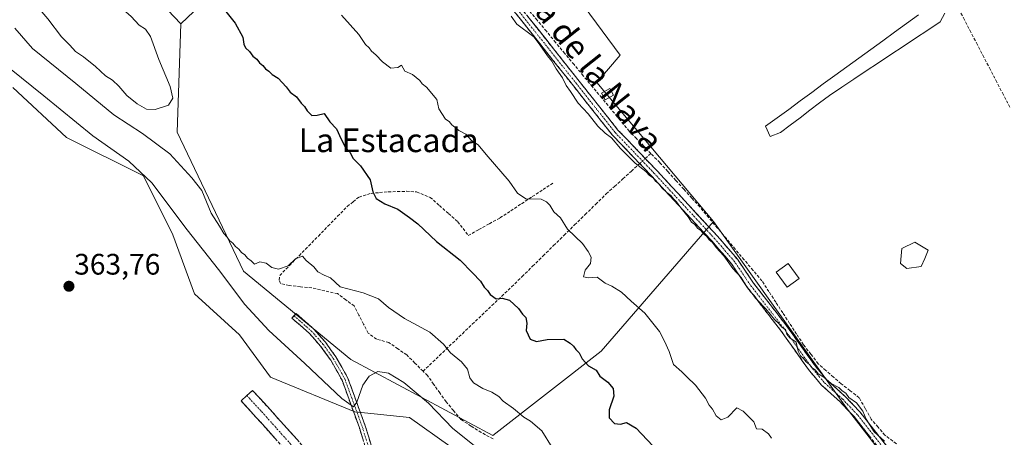
# Model space of a CAD drawing. Units: metres. Extents: x 598120 to 601599, y 4664346 to 4666708.
# Drawn here: x 599872 to 600205, y 4664644 to 4664785 of the extents above; entities that cross this region are included whole.
import ezdxf
from ezdxf.enums import TextEntityAlignment as Align

# ---------------------------------------------------------------- set-up
doc = ezdxf.new("R2010")
doc.units = ezdxf.units.M
doc.header["$MEASUREMENT"] = 0
doc.linetypes.add('TRAZO_Y_PUNTO', pattern=[1, 0.5, -0.25, 0, -0.25])
doc.linetypes.add('TRAZOSX2', pattern=[1.5, 1, -0.5])
for name, color, linetype, lineweight in [('Camino', 19, 'TRAZOSX2', 0), ('Camino Cxs', 19, 'Continuous', 0), ('Camino eje', 19, 'TRAZO_Y_PUNTO', 0), ('Carátula', 7, 'Continuous', 5), ('Corriente artificial lineal', 5, 'TRAZOSX2', 13), ('Corriente artificial lineal oculto', 135, 'TRAZO_Y_PUNTO', 13), ('Cultivos herbáceos CxS', 92, 'Continuous', 0), ('Cultivos leñosos CxS', 92, 'Continuous', 0), ('Curva de nivel maestra', 36, 'Continuous', 30), ('Curva de nivel normal', 36, 'Continuous', 0), ('Edificación ligera', 1, 'Continuous', 0), ('Edificación ligera Cxs', 1, 'Continuous', 0), ('Estanque', 2, 'Continuous', 0), ('Estanque Cxs', 2, 'Continuous', 0), ('Laguna', 142, 'Continuous', 13), ('Laguna Cxs', 142, 'Continuous', 13), ('Matorral CxS', 135, 'Continuous', 0), ('Punto de cota en terreno', 7, 'Continuous', 0), ('Rótulo de punto de cota en terreno', 19, 'Continuous', 0), ('Suelo desnudo CxS', 43, 'Continuous', 0), ('Texto cartográfico', 19, 'Continuous', 0)]:
    doc.layers.add(name, color=color, linetype=linetype, lineweight=lineweight)
doc.styles.add('Arial', font='arial.ttf', dxfattribs={"height": 0.2})

# ---------------------------------------------------------------- blocks, each defined once
blk = doc.blocks.new('*U162')
at = {"layer": 'Matorral CxS', "color": 135, "linetype": 'Continuous', "lineweight": 0}
for points in [[(600017.84, 4664640.79, 363.5), (600004.21, 4664650.53, 362.6), (599985.71, 4664652.48, 361.34), (599957.24, 4664664.19, 364.03), (599946.68, 4664678.53, 363.45), (599931.52, 4664692.4, 363.96), (599924.15, 4664712.33, 361.99), (599914.19, 4664732.26, 360.25), (599888.19, 4664745.25, 362.61), (599870, 4664762.15, 362.03)], [(599855.18, 4664854.36, 351.01), (599889.38, 4664823.06, 351.9), (599926.87, 4664783.65, 352.39), (599925.67, 4664746.97, 354.2), (599948.08, 4664700, 356.39), (599984.35, 4664670.11, 358.38), (600032.37, 4664644.48, 357.07), (600069.06, 4664672.91, 348.39), (600107.05, 4664716.78, 338.72), (600151.92, 4664653.97, 340.6), (600203.85, 4664586.84, 340.81)]]:
    blk.add_polyline3d(points, dxfattribs=at)
blk = doc.blocks.new('*U184')
at = {"layer": 'Curva de nivel normal', "color": 36, "linetype": 'Continuous', "lineweight": 0}
blk.add_polyline3d([(599981.22, 4664786.54, 345), (599987.1, 4664780.08, 345), (599989.36, 4664776.67, 345), (599990.53, 4664775.51, 345), (599991.39, 4664774.37, 345), (599992.85, 4664773.16, 345), (599995.12, 4664770.76, 345), (599997.86, 4664768.64, 345), (600000.3, 4664768.82, 345), (600001.5, 4664769.61, 345), (600002.65, 4664767.63, 345), (600005.16, 4664766.48, 345), (600007.66, 4664764.43, 345), (600008.46, 4664763.4, 345), (600009.9, 4664762.23, 345), (600013.43, 4664758.04, 345), (600014.1, 4664754.9, 345), (600016.42, 4664751.41, 345), (600017.61, 4664750.6, 345), (600018.47, 4664749.46, 345), (600019.65, 4664748.64, 345), (600020.89, 4664747.54, 345), (600023.28, 4664746.28, 345), (600025.21, 4664744.2, 345), (600027.43, 4664742.75, 345), (600030.13, 4664739.45, 345), (600037.94, 4664730.44, 345), (600040.71, 4664726.42, 345), (600043.59, 4664724.43, 345), (600048.71, 4664724.36, 345), (600050.49, 4664723.48, 345), (600051.68, 4664722.34, 345), (600053.05, 4664720.04, 345), (600055.25, 4664718.06, 345), (600057.6, 4664714.22, 345), (600062.69, 4664709.34, 345), (600064.62, 4664706.61, 345), (600065.65, 4664704.77, 345), (600065.37, 4664702.57, 345), (600063.64, 4664700.35, 345), (600063.07, 4664698.08, 345), (600064.77, 4664697.76, 345), (600067.64, 4664697.96, 345), (600070.33, 4664695.98, 345), (600072.59, 4664694.91, 345), (600075.9, 4664692.89, 345), (600079.19, 4664689.85, 345), (600083.77, 4664685.78, 345), (600088.74, 4664679.62, 345), (600090.45, 4664676.3, 345), (600091.98, 4664672.85, 345), (600093.5, 4664668.49, 345), (600096.3, 4664665.96, 345), (600097.96, 4664664.28, 345), (600100.98, 4664661.43, 345), (600104.27, 4664657.06, 345), (600105.59, 4664654.7, 345), (600106.7, 4664653.36, 345), (600107.94, 4664651.1, 345), (600109.57, 4664649.78, 345), (600111.84, 4664650.66, 345), (600114.96, 4664653.76, 345), (600117.01, 4664652.72, 345), (600120.7, 4664649.03, 345), (600121.61, 4664646.7, 345), (600123.52, 4664646.56, 345), (600125.63, 4664645.05, 345), (600126.6, 4664643.59, 345)], dxfattribs=at)
blk = doc.blocks.new('*U186')
at = {"layer": 'Curva de nivel maestra', "color": 36, "linetype": 'Continuous', "lineweight": 30}
blk.add_polyline3d([(599938.4, 4664792.52, 350), (599945.28, 4664783.83, 350), (599947.79, 4664779.16, 350), (599948.12, 4664776.75, 350), (599948.72, 4664775.5, 350), (599950.05, 4664774.33, 350), (599951.25, 4664772.71, 350), (599952.6, 4664771.64, 350), (599953.49, 4664770.47, 350), (599954.6, 4664769.58, 350), (599955.47, 4664768.45, 350), (599956.65, 4664767.63, 350), (599957.7, 4664766.56, 350), (599959.76, 4664765.28, 350), (599962.49, 4664762.36, 350), (599963.87, 4664760.51, 350), (599966.03, 4664759.01, 350), (599967.53, 4664756.84, 350), (599968.66, 4664755.64, 350), (599969.54, 4664754.19, 350), (599971.18, 4664752.62, 350), (599972.98, 4664752.75, 350), (599975.33, 4664753.29, 350), (599977.28, 4664750.53, 350), (599979.47, 4664748.1, 350), (599981.09, 4664744.68, 350), (599982.59, 4664741.87, 350), (599984.01, 4664740.24, 350), (599985.18, 4664738.06, 350), (599987.6, 4664735.58, 350), (599990.95, 4664730.9, 350), (599991.84, 4664726.86, 350), (599992.93, 4664724.53, 350), (599995.84, 4664722.78, 350), (600000.28, 4664720.96, 350), (600004.22, 4664718.2, 350), (600007.06, 4664716.04, 350), (600013.36, 4664710.02, 350), (600021.34, 4664703.78, 350), (600025.5, 4664699.47, 350), (600028.16, 4664696.59, 350), (600029.42, 4664694.58, 350), (600030.53, 4664693.52, 350), (600031.52, 4664692.11, 350), (600033.46, 4664690.62, 350), (600035.56, 4664690.91, 350), (600038.04, 4664690.24, 350), (600041.02, 4664687.42, 350), (600042.38, 4664685.43, 350), (600043.55, 4664684.29, 350), (600043.86, 4664682.44, 350), (600043.61, 4664679.92, 350), (600045.05, 4664677.02, 350), (600047.19, 4664676.26, 350), (600050.79, 4664676.93, 350), (600056.42, 4664677.02, 350), (600058.5, 4664675.64, 350), (600059.66, 4664674.66, 350), (600060.49, 4664673.48, 350), (600061.55, 4664672.41, 350), (600062.58, 4664670.39, 350), (600064.79, 4664667.98, 350), (600067.28, 4664666.5, 350), (600068.62, 4664664.55, 350), (600071.3, 4664662.52, 350), (600073.12, 4664660.39, 350), (600073.32, 4664657.8, 350), (600071.72, 4664653.15, 350), (600071.73, 4664650.38, 350), (600073.49, 4664648.55, 350), (600075.51, 4664648.3, 350), (600077.54, 4664648.8, 350), (600080.89, 4664646.96, 350), (600094.14, 4664632.8, 350)], dxfattribs=at)
blk = doc.blocks.new('5PATER')
at = {"layer": 'Carátula', "linetype": 'Continuous', "lineweight": 5}
h = blk.add_hatch(color=250, dxfattribs=at)
edge = h.paths.add_edge_path()
edge.add_ellipse((0, 0.01), major_axis=(-1.33, -1.34), ratio=0.999422, start_angle=0, end_angle=360)

msp = doc.modelspace()

# ---------------------------------------------------------------- linework, layer by layer
at = {"layer": 'Camino', "color": 19, "linetype": 'TRAZOSX2', "lineweight": 0}
for points in [[(600028.87, 4664805.44), (600074.71, 4664747.73), (600087.92, 4664733.94), (600095.14, 4664726.13), (600108.4, 4664711.8), (600115.11, 4664704.04), (600120.6, 4664695.92), (600131.73, 4664681.55), (600141.47, 4664667.87), (600145.35, 4664663.28), (600151.58, 4664657.64), (600156.57, 4664652.39), (600170.83, 4664634.31)], [(600168.7, 4664632.93), (600154.66, 4664650.73), (600149.81, 4664655.83), (600143.53, 4664661.52), (600139.47, 4664666.32), (600129.7, 4664680.04), (600118.55, 4664694.43), (600113.1, 4664702.5), (600106.52, 4664710.11), (600095.21, 4664722.33), (600086.08, 4664732.2), (600072.8, 4664746.07), (600026.82, 4664803.96)], [(599993.71, 4664606.77), (599992.99, 4664614.65), (599991.82, 4664626.7), (599990.69, 4664634.46), (599989.55, 4664639.56), (599987.24, 4664647.05), (599981.38, 4664663.13), (599977.54, 4664669.94), (599974.11, 4664674.69), (599970.22, 4664679.09), (599964.42, 4664684.14), (599965.14, 4664684.9)], [(599965.14, 4664684.9), (599965.85, 4664685.66), (599971.7, 4664680.57), (599975.74, 4664676), (599979.31, 4664671.07), (599983.28, 4664664.01), (599989.22, 4664647.72), (599991.56, 4664640.1), (599992.75, 4664634.84), (599994.51, 4664626.76), (599996.5, 4664617.43), (600002.05, 4664592.32)], [(599949.18, 4664657.95), (599951.15, 4664659.69), (599956.15, 4664654.23), (599969.49, 4664639.34), (599979.45, 4664626.29), (599991.36, 4664610.11), (599993.71, 4664606.77)], [(599969.31, 4664441.65), (599996.03, 4664463.86), (600012.49, 4664478.21), (600014.28, 4664481.1), (600017.31, 4664487.2), (600019.55, 4664493.63), (600020.98, 4664500.28), (600021.57, 4664507.06), (600021.54, 4664510.47), (600021.31, 4664513.86), (600020.11, 4664521.12), (600013.36, 4664542.25), (600000.76, 4664579.35), (599998.69, 4664584.96), (599996.27, 4664590.43), (599993.53, 4664595.74), (599990.46, 4664600.87), (599985.29, 4664608.2), (599984.67, 4664609.01), (599975.25, 4664623.15), (599965.45, 4664635.99), (599952.26, 4664650.7), (599947.21, 4664656.21), (599949.18, 4664657.95)]]:
    msp.add_lwpolyline(points, dxfattribs=at)
at = {"layer": 'Camino Cxs', "color": 19, "linetype": 'Continuous', "lineweight": 0}
for points in [[(600160.28, 4664643.61, 340.88), (600157.47, 4664647.17, 340.59), (600154.66, 4664650.73, 340.64), (600152.24, 4664653.28, 340.42), (600149.81, 4664655.83, 340.53), (600146.67, 4664658.68, 340.26), (600143.53, 4664661.52, 340.5), (600141.5, 4664663.92, 340.13), (600139.47, 4664666.32, 340.26), (600137.03, 4664669.75, 340), (600134.59, 4664673.18, 340.22), (600132.14, 4664676.61, 340.15), (600129.7, 4664680.04, 340.16), (600126.91, 4664683.64, 339.91), (600124.13, 4664687.24, 340.18), (600121.34, 4664690.83, 340.15), (600118.55, 4664694.43, 340.56), (600115.83, 4664698.47, 340.12), (600113.1, 4664702.5, 340.04), (600110.91, 4664705.04, 339.98), (600108.71, 4664707.57, 339.98), (600106.52, 4664710.11, 339.83), (600103.69, 4664713.17, 339.95), (600100.87, 4664716.22, 339.63), (600098.04, 4664719.28, 340.12), (600095.21, 4664722.33, 340.22), (600092.17, 4664725.62, 340.12), (600089.12, 4664728.91, 340.15), (600086.08, 4664732.2, 340.07), (600082.76, 4664735.67, 339.84), (600079.44, 4664739.14, 339.82), (600076.12, 4664742.6, 339.77), (600072.8, 4664746.07, 339.94), (600069.73, 4664749.93, 339.5), (600066.67, 4664753.79, 339.34), (600063.6, 4664757.65, 339.41), (600060.54, 4664761.51, 339.33), (600057.47, 4664765.37, 339.39), (600054.41, 4664769.23, 339.72), (600051.34, 4664773.09, 339.68), (600048.28, 4664776.94, 339.48), (600045.21, 4664780.8, 339.48), (600042.15, 4664784.66, 339.23), (600039.08, 4664788.52, 339.27)], [(600044.15, 4664786.2, 338.78), (600047.21, 4664782.36, 338.96), (600050.26, 4664778.51, 338.62), (600053.32, 4664774.66, 338.93), (600056.37, 4664770.81, 338.85), (600059.43, 4664766.97, 338.87), (600062.49, 4664763.12, 338.92), (600065.54, 4664759.27, 339.06), (600068.6, 4664755.42, 338.96), (600071.65, 4664751.58, 339), (600074.71, 4664747.73, 339.09), (600078.01, 4664744.28, 339.02), (600081.32, 4664740.84, 339.05), (600084.62, 4664737.39, 338.97), (600087.92, 4664733.94, 339.29), (600090.33, 4664731.34, 339.36), (600092.73, 4664728.73, 339.33), (600095.14, 4664726.13, 339.3), (600098.46, 4664722.55, 339.34), (600101.77, 4664718.97, 338.76), (600105.09, 4664715.38, 339.31), (600108.4, 4664711.8, 339.39), (600110.64, 4664709.21, 339.46), (600112.87, 4664706.63, 339.42), (600115.11, 4664704.04, 339.48), (600117.86, 4664699.98, 339.47), (600120.6, 4664695.92, 339.63), (600123.38, 4664692.33, 339.52), (600126.17, 4664688.74, 339.59), (600128.95, 4664685.14, 339.4), (600131.73, 4664681.55, 339.3), (600134.17, 4664678.13, 339.47), (600136.6, 4664674.71, 339.57), (600139.04, 4664671.29, 339.55), (600141.47, 4664667.87, 339.81), (600143.41, 4664665.58, 339.77), (600145.35, 4664663.28, 340.01), (600148.47, 4664660.46, 339.9), (600151.58, 4664657.64, 340.09), (600154.08, 4664655.02, 340), (600156.57, 4664652.39, 340.15), (600159.42, 4664648.77, 339.54), (600162.27, 4664645.16, 339.86), (600165.13, 4664641.54, 340.03)], [(599988.4, 4664643.31, 362.12), (599987.24, 4664647.05, 361.31), (599985.78, 4664651.07, 360.6), (599984.31, 4664655.09, 360.01), (599982.85, 4664659.11, 359.2), (599981.38, 4664663.13, 358.51), (599979.46, 4664666.54, 358.23), (599977.54, 4664669.94, 357.87), (599975.83, 4664672.32, 357.73), (599974.11, 4664674.69, 357.57), (599972.17, 4664676.89, 357.3), (599970.22, 4664679.09, 357.04), (599967.32, 4664681.62, 356.66), (599964.42, 4664684.14, 356.33), (599965.85, 4664685.66, 356.19), (599968.78, 4664683.12, 356.65), (599971.7, 4664680.57, 357.04), (599973.72, 4664678.29, 357.28), (599975.74, 4664676, 357.53), (599977.53, 4664673.54, 357.69), (599979.31, 4664671.07, 357.91), (599981.3, 4664667.54, 358.15), (599983.28, 4664664.01, 358.46), (599984.77, 4664659.94, 359.13), (599986.25, 4664655.87, 359.76), (599987.74, 4664651.79, 360.65), (599989.22, 4664647.72, 361.44), (599990.39, 4664643.91, 361.94), (599991.56, 4664640.1, 362.17)], [(599958.86, 4664643.35, 364.51), (599955.56, 4664647.02, 364.4), (599952.26, 4664650.7, 364.32), (599949.74, 4664653.46, 364.26), (599947.21, 4664656.21, 364.24), (599949.18, 4664657.95, 364.2), (599951.15, 4664659.69, 364.16), (599953.65, 4664656.96, 364.22), (599956.15, 4664654.23, 364.27), (599959.49, 4664650.51, 364.37), (599962.82, 4664646.79, 364.45), (599966.16, 4664643.06, 364.43)]]:
    msp.add_polyline3d(points, dxfattribs=at)
at = {"layer": 'Camino eje', "color": 19, "linetype": 'TRAZO_Y_PUNTO', "lineweight": 0}
for points in [[(600169.77, 4664633.62), (600155.62, 4664651.56), (600150.7, 4664656.74), (600144.44, 4664662.4), (600140.47, 4664667.1), (600130.72, 4664680.8), (600119.58, 4664695.18), (600114.11, 4664703.27), (600107.46, 4664710.96), (600087, 4664733.07), (600073.76, 4664746.9), (600027.85, 4664804.7)], [(599965.14, 4664684.9), (599970.96, 4664679.83), (599974.93, 4664675.35), (599978.43, 4664670.51), (599982.33, 4664663.57), (599988.23, 4664647.39), (599990.56, 4664639.83), (599991.72, 4664634.65), (599993.65, 4664624.18), (599994.84, 4664616.97), (599995.9, 4664609.89), (599996.76, 4664603.47), (599997.03, 4664601.68)], [(599949.18, 4664657.95), (599954.21, 4664652.47), (599967.47, 4664637.67), (599977.35, 4664624.72), (599980.33, 4664620.68), (599984.81, 4664614.01), (599987.92, 4664609.76), (599988.33, 4664609.16), (599993, 4664602.52), (599996.18, 4664597.21), (599998.32, 4664593.06)]]:
    msp.add_lwpolyline(points, dxfattribs=at)
at = {"layer": 'Corriente artificial lineal', "color": 5, "linetype": 'TRAZOSX2', "lineweight": 13}
for points in [[(600207.25, 4664755.43, 337.69), (600205.06, 4664759.65, 337.77), (600202.86, 4664763.88, 337.88), (600200.67, 4664768.1, 337.67), (600198.47, 4664772.33, 337.49), (600196.27, 4664776.56, 337.35), (600194.08, 4664780.78, 337.41), (600191.88, 4664785.01, 337.18), (600189.69, 4664789.23, 336.57), (600187.49, 4664793.46, 336.38), (600185.4, 4664797.78, 336.52), (600183.31, 4664802.11, 336.73), (600181.22, 4664806.43, 336.65)], [(600085.86, 4664739.79, 338.22), (600083.42, 4664742.3, 338.38), (600080.99, 4664744.82, 338.35), (600078.55, 4664747.33, 338.45), (600075.43, 4664751.08, 338.4), (600072.32, 4664754.84, 338.47), (600069.2, 4664758.59, 338.59), (600066.08, 4664762.35, 338.58), (600062.96, 4664766.1, 338.47), (600059.85, 4664769.85, 338.5), (600056.73, 4664773.61, 338.37), (600053.61, 4664777.36, 338.45), (600050.5, 4664781.11, 338.47), (600047.38, 4664784.87, 338.63), (600044.26, 4664788.62, 338.42)], [(600083.96, 4664738.08, 338.96), (600085.86, 4664739.79, 338.22)], [(600168.87, 4664641.68, 339.28), (600164.99, 4664644.58, 339.38), (600162.69, 4664647.27, 339.21), (600160.39, 4664649.95, 339.15), (600158.34, 4664653.59, 339.52), (600156.29, 4664657.22, 339.26), (600153.23, 4664659.6, 339.44), (600150.17, 4664661.97, 339.37), (600147.59, 4664664.22, 339.51), (600145.01, 4664666.48, 339.4), (600142.43, 4664668.73, 339.52), (600139.95, 4664671.94, 339.3), (600137.46, 4664675.15, 339.36), (600135.12, 4664678.74, 339.19), (600132.78, 4664682.34, 339.07), (600130.44, 4664685.93, 339.11), (600128.09, 4664689.52, 339.24), (600125.75, 4664693.12, 338.83), (600123.41, 4664696.71, 339.04), (600120.4, 4664700.28, 338.94), (600117.4, 4664703.86, 339.18), (600114.39, 4664707.43, 339.01), (600111.38, 4664711.01, 339.02), (600108.37, 4664714.58, 338.99), (600105.37, 4664718.16, 338.64), (600102.36, 4664721.73, 338.46), (600099.66, 4664724.72, 338.64), (600096.96, 4664727.72, 338.5), (600094.25, 4664730.71, 338.62), (600091.55, 4664733.71, 338.6), (600088.85, 4664736.7, 338.43), (600085.86, 4664739.79, 338.22)], [(600008.78, 4664666.2, 356.68), (600012.11, 4664669.37, 355.87), (600015.44, 4664672.54, 355.21), (600018.77, 4664675.7, 354.27), (600022.09, 4664678.87, 353.34), (600025.42, 4664682.04, 352.39), (600028.75, 4664685.2, 351.57), (600032.08, 4664688.37, 350.63), (600035.4, 4664691.53, 349.6), (600038.73, 4664694.7, 348.77), (600042.29, 4664698.19, 347.72), (600045.84, 4664701.68, 347.29), (600049.4, 4664705.18, 346.45), (600052.95, 4664708.67, 345.93), (600056.51, 4664712.16, 345.18), (600060.06, 4664715.65, 344.31), (600063.62, 4664719.15, 343.67), (600067.17, 4664722.64, 343), (600070.73, 4664726.13, 342.4), (600073.57, 4664728.69, 342.13), (600076.4, 4664731.25, 341.61), (600079.24, 4664733.82, 340.84), (600082.08, 4664736.38, 339.83)], [(600008.78, 4664666.2, 356.68), (600006.02, 4664668.95, 356.45), (600003.26, 4664671.69, 356.59), (600000.25, 4664673.77, 356.28), (599997.23, 4664675.84, 356.36), (599993.04, 4664677.02, 356.23), (599990.23, 4664679.08, 356.17), (599988.65, 4664682.13, 356.35), (599987.08, 4664685.19, 356.19), (599985.5, 4664688.24, 355.82), (599982.69, 4664690.33, 355.93), (599979.88, 4664692.41, 355.52), (599975.51, 4664693.37, 355.64), (599971.14, 4664694.33, 355.82), (599967.32, 4664694.74, 355.26), (599963.5, 4664695.15, 355.17), (599960.61, 4664695.8, 355.21), (599960.12, 4664697.02, 355.2), (599960.33, 4664698.55, 355.17), (599963.59, 4664701.89, 354.89), (599966.85, 4664705.22, 354.83), (599970.11, 4664708.56, 354.66), (599973.37, 4664711.89, 353.39), (599976.63, 4664715.23, 352.67), (599979.89, 4664718.56, 352.18), (599983.15, 4664721.9, 351.76), (599985.14, 4664723.48, 351.31), (599987.12, 4664725.06, 350.73), (599991.19, 4664726.3, 350.08), (599994.1, 4664726.58, 349.56), (599997.01, 4664726.85, 349.02), (600000.09, 4664726.93, 348.67), (600003.16, 4664727.01, 348.49), (600006.61, 4664726.79, 348.5), (600011.17, 4664724.97, 348.42), (600014.3, 4664722.22, 348.44), (600017.42, 4664719.47, 348.49), (600020.55, 4664716.72, 348.45), (600022.3, 4664714.4, 348.34), (600024.05, 4664712.07, 348.36), (600027.63, 4664714.06, 347.53), (600031.22, 4664716.04, 346.85), (600034.8, 4664718.03, 345.96), (600038.45, 4664720.42, 345.6), (600042.09, 4664722.82, 345.45), (600045.74, 4664725.21, 344.66), (600049.38, 4664727.61, 343.78), (600053.03, 4664730, 343.15)], [(600032.49, 4664643.29, 356.76), (600028.44, 4664645.47, 356.83), (600025.03, 4664647.66, 356.89), (600021.61, 4664649.85, 356.5), (600019.09, 4664652.86, 356.58), (600016.57, 4664655.86, 356.48), (600014.47, 4664658.82, 356.85), (600012.37, 4664661.77, 356.77), (600010.27, 4664664.73, 356.62), (600008.78, 4664666.2, 356.68)]]:
    msp.add_polyline3d(points, dxfattribs=at)
at = {"layer": 'Corriente artificial lineal oculto', "color": 135, "linetype": 'TRAZO_Y_PUNTO', "lineweight": 13}
msp.add_polyline3d([(600082.08, 4664736.38, 339.83), (600083.96, 4664738.08, 338.96)], dxfattribs=at)
at = {"layer": 'Cultivos herbáceos CxS', "color": 92, "linetype": 'Continuous', "lineweight": 0}
for points in [[(600203.85, 4664586.84, 340.81), (600151.92, 4664653.97, 340.6), (600107.05, 4664716.78, 338.72), (600067.58, 4664763.82, 338.64), (600075.47, 4664773.03, 337.77), (600057.2, 4664797.79, 337.26), (600077.1, 4664815.25, 336.06), (600060.73, 4664836.71, 336.04), (600058.83, 4664839.2, 336.12), (600025.45, 4664813.71, 338.19), (600003.22, 4664840.03, 337.71), (600011.32, 4664853.42, 337.28), (599997.75, 4664864.95, 336.98), (599983.8, 4664878.9, 336.8), (599967.53, 4664899.82, 336.32), (599961.79, 4664891.58, 337.81), (599942.3, 4664871.28, 340.23), (599923.63, 4664850.17, 344.25), (599934.59, 4664839.61, 344.33), (599946.77, 4664826.21, 344.4), (599957.51, 4664812.79, 344.86), (599926.87, 4664783.65, 352.39), (599889.38, 4664823.06, 351.9), (599855.18, 4664854.36, 351.01)], [(600107.05, 4664716.78, 338.72), (600067.58, 4664763.82, 338.64), (600075.47, 4664773.03, 337.77), (600057.2, 4664797.79, 337.26), (600077.1, 4664815.25, 336.06), (600060.73, 4664836.71, 336.04), (600058.83, 4664839.2, 336.12), (600025.45, 4664813.71, 338.19), (600003.22, 4664840.03, 337.71), (600011.32, 4664853.42, 337.28), (599997.75, 4664864.95, 336.98), (599983.8, 4664878.9, 336.8), (599967.53, 4664899.82, 336.32), (599961.79, 4664891.58, 337.81), (599942.3, 4664871.28, 340.23), (599923.63, 4664850.17, 344.25), (599934.59, 4664839.61, 344.33), (599946.77, 4664826.21, 344.4), (599957.51, 4664812.79, 344.86), (599926.87, 4664783.65, 352.39)], [(599855.18, 4664854.36, 351.01), (599889.38, 4664823.06, 351.9), (599926.87, 4664783.65, 352.39)], [(600107.05, 4664716.78, 338.72), (600151.92, 4664653.97, 340.6), (600203.85, 4664586.84, 340.81), (600196.69, 4664571.21, 341.8), (600191.39, 4664552.66, 344.17), (600205.16, 4664532, 344.63), (600213.64, 4664517.7, 344.41), (600223.71, 4664488.56, 344.48), (600231.53, 4664464, 345.21), (600217.35, 4664441.41, 350.26), (600186.09, 4664438.23, 353.73), (600153.77, 4664444.06, 355.37), (600117.22, 4664451.48, 356.69), (600083.32, 4664459.95, 359.25), (600069.54, 4664450.95, 361.65), (600071.73, 4664439, 363.7)]]:
    msp.add_polyline3d(points, dxfattribs=at)
at = {"layer": 'Cultivos leñosos CxS', "color": 92, "linetype": 'Continuous', "lineweight": 0}
for points in [[(600107.05, 4664716.78, 338.72), (600067.58, 4664763.82, 338.64), (600075.47, 4664773.03, 337.77), (600057.2, 4664797.79, 337.26), (600077.1, 4664815.25, 336.06), (600060.73, 4664836.71, 336.04), (600058.83, 4664839.2, 336.12), (600025.45, 4664813.71, 338.19), (600003.22, 4664840.03, 337.71), (600011.32, 4664853.42, 337.28), (599997.75, 4664864.95, 336.98), (599983.8, 4664878.9, 336.8), (599967.53, 4664899.82, 336.32), (599961.79, 4664891.58, 337.81), (599942.3, 4664871.28, 340.23), (599923.63, 4664850.17, 344.25), (599934.59, 4664839.61, 344.33), (599946.77, 4664826.21, 344.4), (599957.51, 4664812.79, 344.86), (599926.87, 4664783.65, 352.39)], [(600057.2, 4664797.79, 337.26), (600075.47, 4664773.03, 337.77), (600067.58, 4664763.82, 338.64), (600107.05, 4664716.78, 338.72), (600069.06, 4664672.91, 348.39), (600032.37, 4664644.48, 357.07), (600032.37, 4664644.48, 357.07), (599984.35, 4664670.11, 358.38), (599948.08, 4664700, 356.39), (599925.67, 4664746.97, 354.2), (599926.87, 4664783.65, 352.39), (599957.51, 4664812.79, 344.86)], [(599926.87, 4664783.65, 352.39), (599925.67, 4664746.97, 354.2), (599948.08, 4664700, 356.39), (599984.35, 4664670.11, 358.38), (600032.37, 4664644.48, 357.07), (600069.06, 4664672.91, 348.39), (600107.05, 4664716.78, 338.72)]]:
    msp.add_polyline3d(points, dxfattribs=at)
at = {"layer": 'Curva de nivel normal', "color": 36, "linetype": 'Continuous', "lineweight": 0}
for points in [[(599918.19, 4664754.67, 355), (599922.66, 4664756.18, 355), (599924.18, 4664758.52, 355), (599923.26, 4664762.43, 355), (599919.39, 4664771.55, 355), (599916.61, 4664779.31, 355), (599914.85, 4664781.78, 355), (599912.76, 4664783.14, 355), (599910.05, 4664786.16, 355), (599906.31, 4664789.41, 355), (599898.72, 4664800.73, 355), (599892.86, 4664806.83, 355), (599886.05, 4664811.36, 355), (599883.23, 4664813.87, 355), (599881.08, 4664815.05, 355), (599877.14, 4664818.44, 355), (599873.21, 4664823.51, 355), (599870.75, 4664827.72, 355)], [(599870.96, 4664799.11, 355), (599873.42, 4664796.08, 355), (599876.35, 4664791.92, 355), (599881.86, 4664785.28, 355), (599886.48, 4664779.28, 355), (599889.33, 4664776.43, 355), (599891.25, 4664774.3, 355), (599893.9, 4664772.51, 355), (599898, 4664769.25, 355), (599901.34, 4664766.1, 355), (599903.73, 4664764.57, 355), (599905.94, 4664762.58, 355), (599908.55, 4664759.44, 355), (599912.04, 4664756.64, 355), (599915.28, 4664754.81, 355), (599918.19, 4664754.67, 355)], [(600038.56, 4664786.28, 340), (600040.52, 4664783.49, 340), (600046.21, 4664779.2, 340), (600048.33, 4664776.49, 340), (600050.85, 4664772.84, 340), (600052.36, 4664771.02, 340), (600053.75, 4664768.4, 340), (600055.96, 4664765.34, 340), (600057.23, 4664762.79, 340), (600058.67, 4664760.79, 340), (600061.2, 4664756.83, 340), (600064.58, 4664753.2, 340), (600067.95, 4664749.01, 340), (600070.37, 4664746.67, 340), (600072.56, 4664745.08, 340), (600075.52, 4664741.51, 340), (600080.58, 4664736.56, 340), (600084.08, 4664733.74, 340), (600085.39, 4664732.38, 340), (600086.56, 4664731.54, 340), (600087.43, 4664730.42, 340), (600088.54, 4664729.53, 340), (600089.52, 4664728.18, 340), (600091.25, 4664726.57, 340), (600092.62, 4664725.6, 340), (600093.44, 4664724.43, 340), (600094.55, 4664723.42, 340), (600095.94, 4664721.46, 340), (600098.48, 4664718.36, 340), (600099.63, 4664716.62, 340), (600100.75, 4664715.74, 340), (600101.6, 4664714.59, 340), (600102.73, 4664713.72, 340), (600103.59, 4664712.58, 340), (600104.72, 4664711.7, 340), (600105.57, 4664710.56, 340), (600106.72, 4664709.66, 340), (600107.91, 4664708.02, 340), (600110.54, 4664705.15, 340), (600113.54, 4664700.86, 340), (600116.38, 4664697.92, 340), (600117.75, 4664695.62, 340), (600119.5, 4664693.04, 340), (600120.81, 4664691.78, 340), (600121.94, 4664690.18, 340), (600124.69, 4664687.33, 340), (600127.64, 4664683.63, 340), (600129.2, 4664682.19, 340), (600130.14, 4664681.12, 340), (600131.32, 4664680.27, 340), (600131.85, 4664678.67, 340), (600132.88, 4664677.5, 340), (600135.02, 4664676.01, 340), (600135.7, 4664672.97, 340), (600136.4, 4664671.37, 340), (600137.48, 4664670.47, 340), (600138.35, 4664669.34, 340), (600139.5, 4664668.49, 340), (600140.39, 4664667.38, 340), (600141.51, 4664666.5, 340), (600142.44, 4664665.31, 340), (600144.34, 4664664.16, 340), (600146.86, 4664662.06, 340), (600149.38, 4664660.7, 340), (600150.56, 4664659.55, 340), (600151.74, 4664658.73, 340), (600152.83, 4664657.34, 340), (600155.37, 4664655.44, 340), (600157.53, 4664652.71, 340), (600158.62, 4664649.94, 340), (600161.39, 4664645.71, 340), (600164.84, 4664642.51, 340)], [(599870.67, 4664782.17, 355), (599876.63, 4664775.28, 355), (599891.32, 4664763.49, 355), (599904.24, 4664752.88, 355), (599913.93, 4664746.58, 355), (599923.15, 4664739.73, 355), (599930.55, 4664731.59, 355), (599933.98, 4664727.29, 355), (599937.08, 4664719.66, 355), (599939.88, 4664715.26, 355), (599941.44, 4664712.76, 355), (599942.56, 4664711.54, 355), (599943.37, 4664710.35, 355), (599944.48, 4664709.46, 355), (599945.36, 4664708.34, 355), (599946.5, 4664707.48, 355), (599947.36, 4664706.34, 355), (599948.52, 4664705.5, 355), (599949.4, 4664704.38, 355), (599950.66, 4664703.52, 355), (599951.73, 4664702.41, 355), (599953.58, 4664703.12, 355), (599955.77, 4664702.7, 355), (599957.58, 4664701.3, 355), (599959.85, 4664700.68, 355), (599963.19, 4664701.78, 355), (599965.69, 4664704.2, 355), (599968.06, 4664705.05, 355), (599969.27, 4664703.58, 355), (599971.79, 4664701.44, 355), (599973.19, 4664699.84, 355), (599975.37, 4664698.68, 355), (599977.49, 4664697.8, 355), (599980.76, 4664694.76, 355), (599988.56, 4664692.64, 355), (599993.66, 4664690.67, 355), (599997.12, 4664687.72, 355), (600002.52, 4664684.01, 355), (600011.1, 4664679.38, 355), (600015.66, 4664675.32, 355), (600018.02, 4664672.38, 355), (600021.74, 4664669.4, 355), (600023.84, 4664666.83, 355), (600024.59, 4664663.93, 355), (600025.86, 4664662.25, 355), (600028.95, 4664660.29, 355), (600032.06, 4664659.05, 355), (600034.36, 4664657.69, 355), (600035.92, 4664656.11, 355), (600039.42, 4664653.54, 355), (600042.82, 4664650.67, 355), (600045.17, 4664649.24, 355), (600048.91, 4664646.03, 355), (600052.4, 4664640.4, 355)], [(599868.94, 4664768.62, 360), (599880.56, 4664759.28, 360), (599897.05, 4664745.82, 360), (599909.28, 4664737.17, 360), (599917.04, 4664729.86, 360), (599928.98, 4664713.96, 360), (599939.6, 4664700.58, 360), (599948.47, 4664688.79, 360), (599956.58, 4664679.9, 360), (599968.83, 4664668.82, 360), (599981.35, 4664656.91, 360), (599985.27, 4664654.16, 360), (599986.37, 4664655.75, 360), (599988.42, 4664661.5, 360), (599990.5, 4664664.51, 360), (599993.53, 4664666.08, 360), (599997.07, 4664665.5, 360), (600002.27, 4664662.33, 360), (600010.58, 4664655.34, 360), (600018.88, 4664646.87, 360), (600026.08, 4664641.07, 360)]]:
    msp.add_polyline3d(points, dxfattribs=at)
at = {"layer": 'Edificación ligera', "color": 1, "linetype": 'Continuous', "lineweight": 0}
for points in [[(600073.19, 4664759.53, 338), (600070.34, 4664757.94, 338.43), (600069.1, 4664760.15, 338.47), (600071.96, 4664761.74, 338.06), (600073.19, 4664759.53, 338)], [(600135.95, 4664697.56, 338.83), (600131.89, 4664694.64, 338.91), (600128.23, 4664699.71, 338.77), (600132.29, 4664702.64, 338.74), (600135.95, 4664697.56, 338.83)]]:
    msp.add_polyline3d(points, dxfattribs=at)
at = {"layer": 'Edificación ligera Cxs', "color": 1, "linetype": 'Continuous', "lineweight": 0}
for points in [[(600073.19, 4664759.53, 338), (600070.34, 4664757.94, 338.43), (600069.1, 4664760.15, 338.47), (600071.96, 4664761.74, 338.06), (600073.19, 4664759.53, 338)], [(600135.95, 4664697.56, 338.83), (600131.89, 4664694.64, 338.91), (600128.23, 4664699.71, 338.77), (600132.29, 4664702.64, 338.74), (600135.95, 4664697.56, 338.83)]]:
    msp.add_polyline3d(points, close=True, dxfattribs=at)
at = {"layer": 'Estanque', "color": 2, "linetype": 'Continuous', "lineweight": 0}
for points in [[(600126.24, 4664745.55, 336.57), (600124.65, 4664748.99, 336.48), (600128.55, 4664751.85, 336.65), (600132.46, 4664754.72, 336.59), (600136.36, 4664757.59, 336.39), (600140.26, 4664760.45, 336.44), (600144.16, 4664763.32, 336.6), (600148.07, 4664766.19, 336.62), (600152.11, 4664769.11, 336.74), (600156.16, 4664772.04, 336.64), (600160.2, 4664774.97, 336.51), (600164.24, 4664777.9, 336.53), (600168.29, 4664780.83, 336.53), (600172.33, 4664783.76, 336.62), (600176.38, 4664786.69, 336.47)], [(600185.24, 4664787.22, 336.58), (600183.65, 4664784.31, 336.69), (600179.49, 4664781.55, 336.64), (600175.33, 4664778.78, 336.77), (600171.17, 4664776.02, 336.73), (600167.01, 4664773.26, 336.54), (600162.85, 4664770.49, 336.67), (600158.69, 4664767.73, 336.6), (600154.53, 4664764.97, 336.66), (600150.37, 4664762.2, 336.62), (600146.22, 4664759.44, 336.48), (600142.91, 4664756.92, 336.52), (600139.6, 4664754.41, 336.65), (600136.29, 4664751.9, 336.67), (600132.99, 4664749.38, 336.59), (600129.68, 4664746.87, 336.59), (600126.24, 4664745.55, 336.57)]]:
    msp.add_polyline3d(points, dxfattribs=at)
at = {"layer": 'Estanque Cxs', "color": 2, "linetype": 'Continuous', "lineweight": 0}
msp.add_polyline3d([(600185.24, 4664787.22, 336.58), (600183.65, 4664784.31, 336.69), (600179.49, 4664781.55, 336.64), (600175.33, 4664778.78, 336.77), (600171.17, 4664776.02, 336.73), (600167.01, 4664773.26, 336.54), (600162.85, 4664770.49, 336.67), (600158.69, 4664767.73, 336.61), (600154.53, 4664764.97, 336.66), (600150.37, 4664762.2, 336.62), (600146.22, 4664759.44, 336.48), (600142.91, 4664756.92, 336.52), (600139.6, 4664754.41, 336.65), (600136.29, 4664751.9, 336.67), (600132.99, 4664749.38, 336.59), (600129.68, 4664746.87, 336.59), (600129.68, 4664746.87, 336.59), (600126.24, 4664745.55, 336.57), (600124.65, 4664748.99, 336.48), (600128.55, 4664751.85, 336.65), (600132.46, 4664754.72, 336.59), (600136.36, 4664757.59, 336.39), (600140.26, 4664760.45, 336.44), (600144.16, 4664763.32, 336.6), (600148.07, 4664766.19, 336.62), (600152.11, 4664769.11, 336.74), (600156.16, 4664772.04, 336.64), (600160.2, 4664774.97, 336.51), (600164.24, 4664777.9, 336.53), (600168.29, 4664780.83, 336.53), (600172.33, 4664783.76, 336.62), (600176.38, 4664786.69, 336.47)], dxfattribs=at)
at = {"layer": 'Laguna', "color": 142, "linetype": 'Continuous', "lineweight": 13}
msp.add_polyline3d([(600172.42, 4664700.93, 337.52), (600170.31, 4664702.62, 337.26), (600170.52, 4664705.16, 337.25), (600170.73, 4664707.7, 337.35), (600175.17, 4664709.82, 337.29), (600177.4, 4664708.44, 337.21), (600179.62, 4664707.06, 337.33), (600178.46, 4664704.31, 337.7), (600177.29, 4664701.56, 337.97), (600172.42, 4664700.93, 337.52)], dxfattribs=at)
at = {"layer": 'Laguna Cxs', "color": 142, "linetype": 'Continuous', "lineweight": 13}
msp.add_polyline3d([(600177.29, 4664701.56, 337.97), (600172.42, 4664700.93, 337.52), (600170.31, 4664702.62, 337.26), (600170.52, 4664705.16, 337.25), (600170.73, 4664707.7, 337.35), (600175.17, 4664709.82, 337.29), (600177.4, 4664708.44, 337.21), (600179.62, 4664707.06, 337.33), (600178.46, 4664704.31, 337.7), (600177.29, 4664701.56, 337.97)], close=True, dxfattribs=at)
at = {"layer": 'Matorral CxS', "color": 135, "linetype": 'Continuous', "lineweight": 0}
for points in [[(599855.18, 4664854.36, 351.01), (599889.38, 4664823.06, 351.9), (599926.87, 4664783.65, 352.39)], [(599926.87, 4664783.65, 352.39), (599925.67, 4664746.97, 354.2), (599948.08, 4664700, 356.39), (599984.35, 4664670.11, 358.38), (600032.37, 4664644.48, 357.07), (600069.06, 4664672.91, 348.39), (600107.05, 4664716.78, 338.72)], [(599870, 4664762.15, 362.03), (599888.19, 4664745.25, 362.61), (599914.19, 4664732.26, 360.25), (599924.15, 4664712.33, 361.99), (599931.52, 4664692.4, 363.96), (599946.68, 4664678.53, 363.45), (599957.24, 4664664.19, 364.03), (599985.71, 4664652.48, 361.34), (600004.21, 4664650.53, 362.6), (600017.84, 4664640.79, 363.5), (600033.43, 4664628.13, 364.2), (600047.06, 4664609.62, 366.09), (600053.88, 4664592.09, 368.14), (600071.41, 4664577.48, 367.05), (600085.04, 4664557.03, 363.98), (600096.73, 4664538.53, 360.95), (600104.52, 4664524.89, 358.92), (600099.65, 4664512.23, 359.96), (600070.43, 4664501.52, 360.42), (600048.03, 4664499.57, 362.35), (600036.35, 4664483.01, 361.68), (600016.86, 4664480.23, 363.48)], [(600107.05, 4664716.78, 338.72), (600151.92, 4664653.97, 340.6), (600203.85, 4664586.84, 340.81), (600196.69, 4664571.21, 341.8), (600191.39, 4664552.66, 344.17), (600205.16, 4664532, 344.63), (600213.64, 4664517.7, 344.41), (600223.71, 4664488.56, 344.48), (600231.53, 4664464, 345.21), (600217.35, 4664441.41, 350.26), (600186.09, 4664438.23, 353.73), (600153.77, 4664444.06, 355.37), (600117.22, 4664451.48, 356.69), (600083.32, 4664459.95, 359.25), (600069.54, 4664450.95, 361.65), (600071.73, 4664439, 363.7)]]:
    msp.add_polyline3d(points, dxfattribs=at)
at = {"layer": 'Suelo desnudo CxS', "color": 43, "linetype": 'Continuous', "lineweight": 0}
for points in [[(599870, 4664762.15, 362.03), (599888.19, 4664745.25, 362.61), (599914.19, 4664732.26, 360.25), (599924.15, 4664712.33, 361.99), (599931.52, 4664692.4, 363.96), (599946.68, 4664678.53, 363.45), (599957.24, 4664664.19, 364.03), (599985.71, 4664652.48, 361.34), (600004.21, 4664650.53, 362.6), (600017.84, 4664640.79, 363.5)], [(599870, 4664762.15, 362.03), (599888.19, 4664745.25, 362.61), (599914.19, 4664732.26, 360.25), (599924.15, 4664712.33, 361.99), (599931.52, 4664692.4, 363.96), (599946.68, 4664678.53, 363.45), (599957.24, 4664664.19, 364.03), (599985.71, 4664652.48, 361.34), (600004.21, 4664650.53, 362.6), (600017.84, 4664640.79, 363.5), (600033.43, 4664628.13, 364.2), (600047.06, 4664609.62, 366.09), (600053.88, 4664592.09, 368.14), (600071.41, 4664577.48, 367.05), (600085.04, 4664557.03, 363.98), (600096.73, 4664538.53, 360.95), (600104.52, 4664524.89, 358.92), (600099.65, 4664512.23, 359.96), (600070.43, 4664501.52, 360.42), (600048.03, 4664499.57, 362.35), (600036.35, 4664483.01, 361.68), (600016.86, 4664480.23, 363.48)]]:
    msp.add_polyline3d(points, dxfattribs=at)

# ---------------------------------------------------------------- block references
at = {"layer": 'Curva de nivel maestra', "color": 36, "linetype": 'Continuous', "lineweight": 30}
msp.add_blockref('*U186', (0, 0), dxfattribs=at)
at = {"layer": 'Curva de nivel normal', "color": 36, "linetype": 'Continuous', "lineweight": 0}
msp.add_blockref('*U184', (0, 0), dxfattribs=at)
at = {"layer": 'Matorral CxS', "color": 135, "linetype": 'Continuous', "lineweight": 0}
msp.add_blockref('*U162', (0, 0), dxfattribs=at)
at = {"layer": 'Punto de cota en terreno', "linetype": 'Continuous', "lineweight": 0}
msp.add_blockref('5PATER', (599889.01, 4664694.9, 363.76), dxfattribs=at)

# ---------------------------------------------------------------- texts
at = {"layer": 'Rótulo de punto de cota en terreno', "color": 19, "linetype": 'Continuous', "lineweight": 0, "style": 'Arial'}
msp.add_text('363,76', height=7, dxfattribs=at).set_placement((599890.77, 4664696.66), align=Align.BOTTOM_LEFT)
at = {"layer": 'Texto cartográfico', "color": 19, "linetype": 'Continuous', "lineweight": 0, "style": 'Arial'}
msp.add_text('Senda de la Nava', height=8, rotation=-51.5451, dxfattribs=at).set_placement((600060.37, 4664776.28), align=Align.MIDDLE_CENTER)
msp.add_text('La Estacada', height=8, dxfattribs=at).set_placement((599997.15, 4664744.26), align=Align.MIDDLE_CENTER)

doc.saveas('drawing.dxf')
